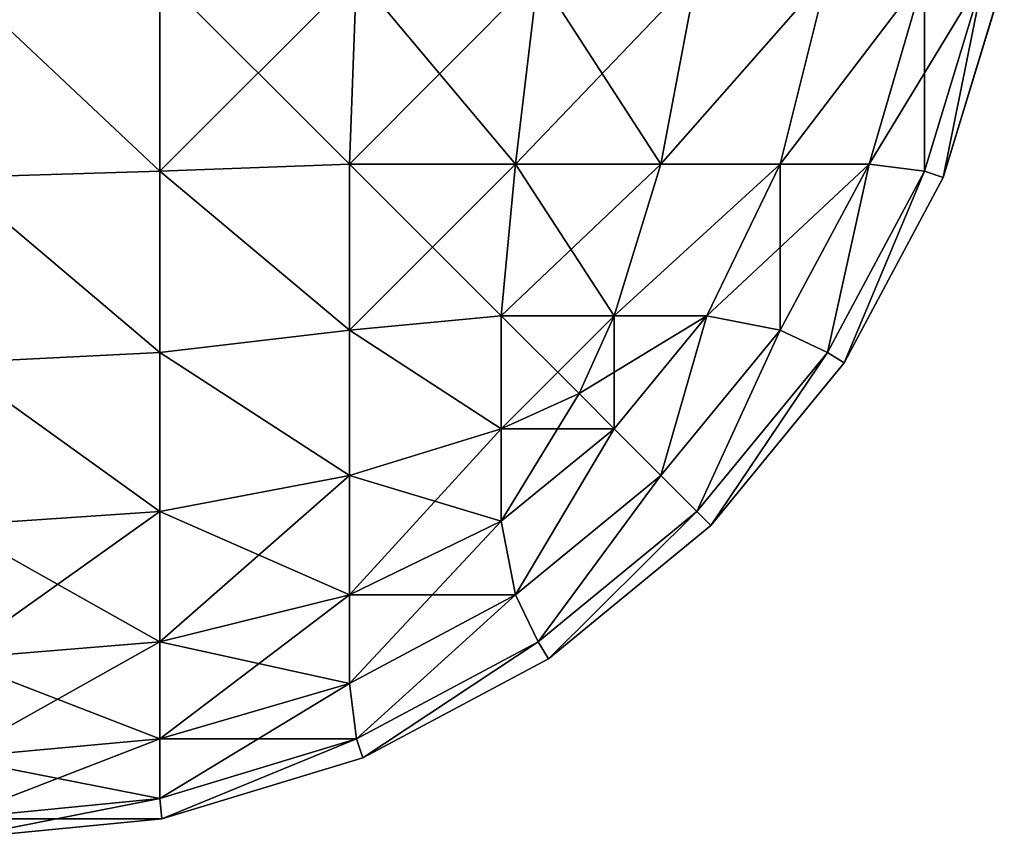
# Model space of a CAD drawing. Extents: x -2198 to 7403, y -6020 to 1643.
# Drawn here: x 2196 to 2205, y -6020 to -6012 of the extents above; entities that cross this region are included whole.
import ezdxf

# ---------------------------------------------------------------- set-up
doc = ezdxf.new("R2010")
doc.units = 0
doc.header["$LTSCALE"] = 25.4
doc.layers.get('0').update_dxf_attribs({"color": 13, "linetype": 'CONTINUOUS'})

# ---------------------------------------------------------------- blocks, each defined once
blk = doc.blocks.new('GROUP_43')
at = {"color": 65}
for p, q in [((893.8268, 1767.2388, 10), (891.9509, 1767.8079, 10)), ((891.9509, 1767.8079, 420), (893.8268, 1767.2388, 420)), ((891.9509, 1767.8079, 420), (893.8268, 1767.2388, 420)), ((893.8268, 1767.2388, 10), (891.9509, 1767.8079, 10)), ((895.5557, 1766.3147, 10), (893.8268, 1767.2388, 10)), ((893.8268, 1767.2388, 420), (895.5557, 1766.3147, 420)), ((893.8268, 1767.2388, 420), (895.5557, 1766.3147, 420)), ((895.5557, 1766.3147, 10), (893.8268, 1767.2388, 10)), ((897.0711, 1765.0711, 10), (895.5557, 1766.3147, 10)), ((895.5557, 1766.3147, 420), (897.0711, 1765.0711, 420)), ((895.5557, 1766.3147, 420), (897.0711, 1765.0711, 420)), ((897.0711, 1765.0711, 10), (895.5557, 1766.3147, 10)), ((898.3147, 1763.5557, 10), (897.0711, 1765.0711, 10)), ((897.0711, 1765.0711, 420), (898.3147, 1763.5557, 420)), ((897.0711, 1765.0711, 420), (898.3147, 1763.5557, 420)), ((898.3147, 1763.5557, 10), (897.0711, 1765.0711, 10)), ((899.2388, 1761.8268, 10), (898.3147, 1763.5557, 10)), ((898.3147, 1763.5557, 420), (899.2388, 1761.8268, 420)), ((898.3147, 1763.5557, 420), (899.2388, 1761.8268, 420)), ((899.2388, 1761.8268, 10), (898.3147, 1763.5557, 10)), ((899.8079, 1759.9509, 10), (899.2388, 1761.8268, 10)), ((899.2388, 1761.8268, 420), (899.8079, 1759.9509, 420)), ((899.2388, 1761.8268, 420), (899.8079, 1759.9509, 420)), ((899.8079, 1759.9509, 10), (899.2388, 1761.8268, 10)), ((900, 1758, 10), (899.8079, 1759.9509, 10)), ((899.8079, 1759.9509, 420), (900, 1758, 420)), ((899.8079, 1759.9509, 420), (900, 1758, 420)), ((900, 1758, 10), (899.8079, 1759.9509, 10))]:
    blk.add_line(p, q, dxfattribs=at)
mesh = blk.add_polyface(dxfattribs=at)
corners = [(891.9322, 1767.6194, 421.9322), (893.8268, 1767.2388, 420), (891.9509, 1767.8079, 420), (893.7676, 1767.0626, 421.9322)]
mesh.append_faces([[corners[k] for k in face] for face in [(0, 1, 2), (1, 0, 3)]], dxfattribs={"vtx0": -1, "color": 65})
mesh = blk.add_polyface(dxfattribs=at)
corners = [(891.9322, 1767.6194, 8.0678), (893.8268, 1767.2388, 10), (893.7676, 1767.0626, 8.0678), (891.9509, 1767.8079, 10)]
mesh.append_faces([[corners[k] for k in face] for face in [(0, 1, 2), (1, 0, 3)]], dxfattribs={"vtx0": -1, "color": 65})
mesh = blk.add_polyface(dxfattribs=at)
corners = [(891.9509, 1767.8079, 420), (893.8268, 1767.2388, 10), (891.9509, 1767.8079, 10), (893.8268, 1767.2388, 420)]
mesh.append_faces([[corners[k] for k in face] for face in [(0, 1, 2), (1, 0, 3)]], dxfattribs={"vtx0": -1, "color": 65})
mesh = blk.add_polyface(dxfattribs=at)
corners = [(891.9322, 1767.0626, 423.7676), (893.7676, 1767.0626, 421.9322), (891.9322, 1767.6194, 421.9322), (893.7011, 1766.5462, 423.7011)]
mesh.append_faces([[corners[k] for k in face] for face in [(0, 1, 2), (1, 0, 3)]], dxfattribs={"vtx0": -1, "color": 65})
mesh = blk.add_polyface(dxfattribs=at)
corners = [(891.9322, 1767.6194, 8.0678), (893.7011, 1766.5462, 6.2989), (891.9322, 1767.0626, 6.2324), (893.7676, 1767.0626, 8.0678)]
mesh.append_faces([[corners[k] for k in face] for face in [(0, 1, 2), (1, 0, 3)]], dxfattribs={"vtx0": -1, "color": 65})
mesh = blk.add_polyface(dxfattribs=at)
corners = [(893.7676, 1767.0626, 421.9322), (895.5557, 1766.3147, 420), (893.8268, 1767.2388, 420), (895.4591, 1766.1585, 421.9322)]
mesh.append_faces([[corners[k] for k in face] for face in [(0, 1, 2), (1, 0, 3)]], dxfattribs={"vtx0": -1, "color": 65})
mesh = blk.add_polyface(dxfattribs=at)
corners = [(893.7676, 1767.0626, 8.0678), (895.5557, 1766.3147, 10), (895.4591, 1766.1585, 8.0678), (893.8268, 1767.2388, 10)]
mesh.append_faces([[corners[k] for k in face] for face in [(0, 1, 2), (1, 0, 3)]], dxfattribs={"vtx0": -1, "color": 65})
mesh = blk.add_polyface(dxfattribs=at)
corners = [(893.8268, 1767.2388, 420), (895.5557, 1766.3147, 10), (893.8268, 1767.2388, 10), (895.5557, 1766.3147, 420)]
mesh.append_faces([[corners[k] for k in face] for face in [(0, 1, 2), (1, 0, 3)]], dxfattribs={"vtx0": -1, "color": 65})
mesh = blk.add_polyface(dxfattribs=at)
corners = [(891.9322, 1767.0626, 423.7676), (893.7011, 1765.7189, 425.2489), (893.7011, 1766.5462, 423.7011), (891.9322, 1766.1585, 425.4591)]
mesh.append_faces([[corners[k] for k in face] for face in [(0, 1, 2), (1, 0, 3)]], dxfattribs={"vtx0": -1, "color": 65})
mesh = blk.add_polyface(dxfattribs=at)
corners = [(891.9322, 1767.0626, 6.2324), (893.7011, 1765.7189, 4.7511), (891.9322, 1766.1585, 4.5409), (893.7011, 1766.5462, 6.2989)]
mesh.append_faces([[corners[k] for k in face] for face in [(0, 1, 2), (1, 0, 3)]], dxfattribs={"vtx0": -1, "color": 65})
mesh = blk.add_polyface(dxfattribs=at)
corners = [(893.7011, 1766.5462, 423.7011), (895.4591, 1766.1585, 421.9322), (893.7676, 1767.0626, 421.9322), (895.2489, 1765.7189, 423.7011)]
mesh.append_faces([[corners[k] for k in face] for face in [(0, 1, 2), (1, 0, 3)]], dxfattribs={"vtx0": -1, "color": 65})
mesh = blk.add_polyface(dxfattribs=at)
corners = [(893.7011, 1766.5462, 6.2989), (895.4591, 1766.1585, 8.0678), (895.2489, 1765.7189, 6.2989), (893.7676, 1767.0626, 8.0678)]
mesh.append_faces([[corners[k] for k in face] for face in [(0, 1, 2), (1, 0, 3)]], dxfattribs={"vtx0": -1, "color": 65})
mesh = blk.add_polyface(dxfattribs=at)
corners = [(893.7011, 1765.7189, 425.2489), (895.2489, 1765.7189, 423.7011), (893.7011, 1766.5462, 423.7011), (895.1167, 1765.0328, 425.1167)]
mesh.append_faces([[corners[k] for k in face] for face in [(0, 1, 2), (1, 0, 3)]], dxfattribs={"vtx0": -1, "color": 65})
mesh = blk.add_polyface(dxfattribs=at)
corners = [(893.7011, 1766.5462, 6.2989), (895.1167, 1765.0328, 4.8833), (893.7011, 1765.7189, 4.7511), (895.2489, 1765.7189, 6.2989)]
mesh.append_faces([[corners[k] for k in face] for face in [(0, 1, 2), (1, 0, 3)]], dxfattribs={"vtx0": -1, "color": 65})
mesh = blk.add_polyface(dxfattribs=at)
corners = [(895.4591, 1766.1585, 421.9322), (897.0711, 1765.0711, 420), (895.5557, 1766.3147, 420), (896.9417, 1764.9417, 421.9322)]
mesh.append_faces([[corners[k] for k in face] for face in [(0, 1, 2), (1, 0, 3)]], dxfattribs={"vtx0": -1, "color": 65})
mesh = blk.add_polyface(dxfattribs=at)
corners = [(895.4591, 1766.1585, 8.0678), (897.0711, 1765.0711, 10), (896.9417, 1764.9417, 8.0678), (895.5557, 1766.3147, 10)]
mesh.append_faces([[corners[k] for k in face] for face in [(0, 1, 2), (1, 0, 3)]], dxfattribs={"vtx0": -1, "color": 65})
mesh = blk.add_polyface(dxfattribs=at)
corners = [(895.5557, 1766.3147, 420), (897.0711, 1765.0711, 10), (895.5557, 1766.3147, 10), (897.0711, 1765.0711, 420)]
mesh.append_faces([[corners[k] for k in face] for face in [(0, 1, 2), (1, 0, 3)]], dxfattribs={"vtx0": -1, "color": 65})
mesh = blk.add_polyface(dxfattribs=at)
corners = [(891.9322, 1766.1585, 425.4591), (893.7011, 1764.6055, 426.6055), (893.7011, 1765.7189, 425.2489), (891.9322, 1764.9417, 426.9417)]
mesh.append_faces([[corners[k] for k in face] for face in [(0, 1, 2), (1, 0, 3)]], dxfattribs={"vtx0": -1, "color": 65})
mesh = blk.add_polyface(dxfattribs=at)
corners = [(891.9322, 1766.1585, 4.5409), (893.7011, 1764.6055, 3.3945), (891.9322, 1764.9417, 3.0583), (893.7011, 1765.7189, 4.7511)]
mesh.append_faces([[corners[k] for k in face] for face in [(0, 1, 2), (1, 0, 3)]], dxfattribs={"vtx0": -1, "color": 65})
mesh = blk.add_polyface(dxfattribs=at)
corners = [(895.2489, 1765.7189, 423.7011), (896.9417, 1764.9417, 421.9322), (895.4591, 1766.1585, 421.9322), (896.6055, 1764.6055, 423.7011)]
mesh.append_faces([[corners[k] for k in face] for face in [(0, 1, 2), (1, 0, 3)]], dxfattribs={"vtx0": -1, "color": 65})
mesh = blk.add_polyface(dxfattribs=at)
corners = [(895.2489, 1765.7189, 6.2989), (896.9417, 1764.9417, 8.0678), (896.6055, 1764.6055, 6.2989), (895.4591, 1766.1585, 8.0678)]
mesh.append_faces([[corners[k] for k in face] for face in [(0, 1, 2), (1, 0, 3)]], dxfattribs={"vtx0": -1, "color": 65})
mesh = blk.add_polyface(dxfattribs=at)
corners = [(893.7011, 1765.7189, 425.2489), (895.1167, 1764.1692, 426.1692), (895.1167, 1765.0328, 425.1167), (893.7011, 1764.6055, 426.6055)]
mesh.append_faces([[corners[k] for k in face] for face in [(0, 1, 2), (1, 0, 3)]], dxfattribs={"vtx0": -1, "color": 65})
mesh = blk.add_polyface(dxfattribs=at)
corners = [(893.7011, 1765.7189, 4.7511), (895.1167, 1764.1692, 3.8308), (893.7011, 1764.6055, 3.3945), (895.1167, 1765.0328, 4.8833)]
mesh.append_faces([[corners[k] for k in face] for face in [(0, 1, 2), (1, 0, 3)]], dxfattribs={"vtx0": -1, "color": 65})
mesh = blk.add_polyface(dxfattribs=at)
corners = [(895.1167, 1765.0328, 425.1167), (896.6055, 1764.6055, 423.7011), (895.2489, 1765.7189, 423.7011), (896.1692, 1764.1692, 425.1167)]
mesh.append_faces([[corners[k] for k in face] for face in [(0, 1, 2), (1, 0, 3)]], dxfattribs={"vtx0": -1, "color": 65})
mesh = blk.add_polyface(dxfattribs=at)
corners = [(895.1167, 1765.0328, 4.8833), (896.6055, 1764.6055, 6.2989), (896.1692, 1764.1692, 4.8833), (895.2489, 1765.7189, 6.2989)]
mesh.append_faces([[corners[k] for k in face] for face in [(0, 1, 2), (1, 0, 3)]], dxfattribs={"vtx0": -1, "color": 65})
mesh = blk.add_polyface(dxfattribs=at)
corners = [(898.3147, 1763.5557, 420), (896.9417, 1764.9417, 421.9322), (898.1585, 1763.4591, 421.9322), (897.0711, 1765.0711, 420)]
mesh.append_faces([[corners[k] for k in face] for face in [(0, 1, 2), (1, 0, 3)]], dxfattribs={"vtx0": -1, "color": 65})
mesh = blk.add_polyface(dxfattribs=at)
corners = [(896.9417, 1764.9417, 8.0678), (898.3147, 1763.5557, 10), (898.1585, 1763.4591, 8.0678), (897.0711, 1765.0711, 10)]
mesh.append_faces([[corners[k] for k in face] for face in [(0, 1, 2), (1, 0, 3)]], dxfattribs={"vtx0": -1, "color": 65})
mesh = blk.add_polyface(dxfattribs=at)
corners = [(898.3147, 1763.5557, 10), (897.0711, 1765.0711, 420), (898.3147, 1763.5557, 420), (897.0711, 1765.0711, 10)]
mesh.append_faces([[corners[k] for k in face] for face in [(0, 1, 2), (1, 0, 3)]], dxfattribs={"vtx0": -1, "color": 65})
mesh = blk.add_polyface(dxfattribs=at)
corners = [(895.1167, 1764.1692, 426.1692), (896.1692, 1764.1692, 425.1167), (895.1167, 1765.0328, 425.1167), (895.8422, 1763.8422, 425.8422)]
mesh.append_faces([[corners[k] for k in face] for face in [(0, 1, 2), (1, 0, 3)]], dxfattribs={"vtx0": -1, "color": 65})
mesh = blk.add_polyface(dxfattribs=at)
corners = [(895.1167, 1765.0328, 4.8833), (895.8422, 1763.8422, 4.1578), (895.1167, 1764.1692, 3.8308), (896.1692, 1764.1692, 4.8833)]
mesh.append_faces([[corners[k] for k in face] for face in [(0, 1, 2), (1, 0, 3)]], dxfattribs={"vtx0": -1, "color": 65})
mesh = blk.add_polyface(dxfattribs=at)
corners = [(893.7011, 1763.2489, 427.7189), (891.9322, 1764.9417, 426.9417), (891.9322, 1763.4591, 428.1585), (893.7011, 1764.6055, 426.6055)]
mesh.append_faces([[corners[k] for k in face] for face in [(0, 1, 2), (1, 0, 3)]], dxfattribs={"vtx0": -1, "color": 65})
mesh = blk.add_polyface(dxfattribs=at)
corners = [(893.7011, 1764.6055, 3.3945), (891.9322, 1763.4591, 1.8415), (891.9322, 1764.9417, 3.0583), (893.7011, 1763.2489, 2.2811)]
mesh.append_faces([[corners[k] for k in face] for face in [(0, 1, 2), (1, 0, 3)]], dxfattribs={"vtx0": -1, "color": 65})
mesh = blk.add_polyface(dxfattribs=at)
corners = [(898.1585, 1763.4591, 421.9322), (896.6055, 1764.6055, 423.7011), (897.7189, 1763.2489, 423.7011), (896.9417, 1764.9417, 421.9322)]
mesh.append_faces([[corners[k] for k in face] for face in [(0, 1, 2), (1, 0, 3)]], dxfattribs={"vtx0": -1, "color": 65})
mesh = blk.add_polyface(dxfattribs=at)
corners = [(896.6055, 1764.6055, 6.2989), (898.1585, 1763.4591, 8.0678), (897.7189, 1763.2489, 6.2989), (896.9417, 1764.9417, 8.0678)]
mesh.append_faces([[corners[k] for k in face] for face in [(0, 1, 2), (1, 0, 3)]], dxfattribs={"vtx0": -1, "color": 65})
mesh = blk.add_polyface(dxfattribs=at)
corners = [(895.1167, 1763.1167, 427.0328), (893.7011, 1764.6055, 426.6055), (893.7011, 1763.2489, 427.7189), (895.1167, 1764.1692, 426.1692)]
mesh.append_faces([[corners[k] for k in face] for face in [(0, 1, 2), (1, 0, 3)]], dxfattribs={"vtx0": -1, "color": 65})
mesh = blk.add_polyface(dxfattribs=at)
corners = [(895.1167, 1764.1692, 3.8308), (893.7011, 1763.2489, 2.2811), (893.7011, 1764.6055, 3.3945), (895.1167, 1763.1167, 2.9672)]
mesh.append_faces([[corners[k] for k in face] for face in [(0, 1, 2), (1, 0, 3)]], dxfattribs={"vtx0": -1, "color": 65})
mesh = blk.add_polyface(dxfattribs=at)
corners = [(897.7189, 1763.2489, 423.7011), (896.1692, 1764.1692, 425.1167), (897.0328, 1763.1167, 425.1167), (896.6055, 1764.6055, 423.7011)]
mesh.append_faces([[corners[k] for k in face] for face in [(0, 1, 2), (1, 0, 3)]], dxfattribs={"vtx0": -1, "color": 65})
mesh = blk.add_polyface(dxfattribs=at)
corners = [(896.1692, 1764.1692, 4.8833), (897.7189, 1763.2489, 6.2989), (897.0328, 1763.1167, 4.8833), (896.6055, 1764.6055, 6.2989)]
mesh.append_faces([[corners[k] for k in face] for face in [(0, 1, 2), (1, 0, 3)]], dxfattribs={"vtx0": -1, "color": 65})
mesh = blk.add_polyface(dxfattribs=at)
corners = [(896.1692, 1763.1167, 426.1692), (895.1167, 1764.1692, 426.1692), (895.1167, 1763.1167, 427.0328), (895.8422, 1763.8422, 425.8422)]
mesh.append_faces([[corners[k] for k in face] for face in [(0, 1, 2), (1, 0, 3)]], dxfattribs={"vtx0": -1, "color": 65})
mesh = blk.add_polyface(dxfattribs=at)
corners = [(895.8422, 1763.8422, 4.1578), (895.1167, 1763.1167, 2.9672), (895.1167, 1764.1692, 3.8308), (896.1692, 1763.1167, 3.8308)]
mesh.append_faces([[corners[k] for k in face] for face in [(0, 1, 2), (1, 0, 3)]], dxfattribs={"vtx0": -1, "color": 65})
mesh = blk.add_polyface(dxfattribs=at)
corners = [(896.1692, 1764.1692, 425.1167), (896.1692, 1763.1167, 426.1692), (897.0328, 1763.1167, 425.1167), (895.8422, 1763.8422, 425.8422)]
mesh.append_faces([[corners[k] for k in face] for face in [(0, 1, 2), (1, 0, 3)]], dxfattribs={"vtx0": -1, "color": 65})
mesh = blk.add_polyface(dxfattribs=at)
corners = [(895.8422, 1763.8422, 4.1578), (897.0328, 1763.1167, 4.8833), (896.1692, 1763.1167, 3.8308), (896.1692, 1764.1692, 4.8833)]
mesh.append_faces([[corners[k] for k in face] for face in [(0, 1, 2), (1, 0, 3)]], dxfattribs={"vtx0": -1, "color": 65})
mesh = blk.add_polyface(dxfattribs=at)
corners = [(899.2388, 1761.8268, 420), (898.1585, 1763.4591, 421.9322), (899.0626, 1761.7676, 421.9322), (898.3147, 1763.5557, 420)]
mesh.append_faces([[corners[k] for k in face] for face in [(0, 1, 2), (1, 0, 3)]], dxfattribs={"vtx0": -1, "color": 65})
mesh = blk.add_polyface(dxfattribs=at)
corners = [(898.1585, 1763.4591, 8.0678), (899.2388, 1761.8268, 10), (899.0626, 1761.7676, 8.0678), (898.3147, 1763.5557, 10)]
mesh.append_faces([[corners[k] for k in face] for face in [(0, 1, 2), (1, 0, 3)]], dxfattribs={"vtx0": -1, "color": 65})
mesh = blk.add_polyface(dxfattribs=at)
corners = [(899.2388, 1761.8268, 10), (898.3147, 1763.5557, 420), (899.2388, 1761.8268, 420), (898.3147, 1763.5557, 10)]
mesh.append_faces([[corners[k] for k in face] for face in [(0, 1, 2), (1, 0, 3)]], dxfattribs={"vtx0": -1, "color": 65})
mesh = blk.add_polyface(dxfattribs=at)
corners = [(893.7011, 1761.7011, 428.5462), (891.9322, 1763.4591, 428.1585), (891.9322, 1761.7676, 429.0626), (893.7011, 1763.2489, 427.7189)]
mesh.append_faces([[corners[k] for k in face] for face in [(0, 1, 2), (1, 0, 3)]], dxfattribs={"vtx0": -1, "color": 65})
mesh = blk.add_polyface(dxfattribs=at)
corners = [(893.7011, 1763.2489, 2.2811), (891.9322, 1761.7676, 0.9374), (891.9322, 1763.4591, 1.8415), (893.7011, 1761.7011, 1.4538)]
mesh.append_faces([[corners[k] for k in face] for face in [(0, 1, 2), (1, 0, 3)]], dxfattribs={"vtx0": -1, "color": 65})
mesh = blk.add_polyface(dxfattribs=at)
corners = [(899.0626, 1761.7676, 421.9322), (897.7189, 1763.2489, 423.7011), (898.5462, 1761.7011, 423.7011), (898.1585, 1763.4591, 421.9322)]
mesh.append_faces([[corners[k] for k in face] for face in [(0, 1, 2), (1, 0, 3)]], dxfattribs={"vtx0": -1, "color": 65})
mesh = blk.add_polyface(dxfattribs=at)
corners = [(897.7189, 1763.2489, 6.2989), (899.0626, 1761.7676, 8.0678), (898.5462, 1761.7011, 6.2989), (898.1585, 1763.4591, 8.0678)]
mesh.append_faces([[corners[k] for k in face] for face in [(0, 1, 2), (1, 0, 3)]], dxfattribs={"vtx0": -1, "color": 65})
mesh = blk.add_polyface(dxfattribs=at)
corners = [(895.2489, 1761.7011, 427.7189), (893.7011, 1763.2489, 427.7189), (893.7011, 1761.7011, 428.5462), (895.1167, 1763.1167, 427.0328)]
mesh.append_faces([[corners[k] for k in face] for face in [(0, 1, 2), (1, 0, 3)]], dxfattribs={"vtx0": -1, "color": 65})
mesh = blk.add_polyface(dxfattribs=at)
corners = [(895.1167, 1763.1167, 2.9672), (893.7011, 1761.7011, 1.4538), (893.7011, 1763.2489, 2.2811), (895.2489, 1761.7011, 2.2811)]
mesh.append_faces([[corners[k] for k in face] for face in [(0, 1, 2), (1, 0, 3)]], dxfattribs={"vtx0": -1, "color": 65})
mesh = blk.add_polyface(dxfattribs=at)
corners = [(897.7189, 1763.2489, 423.7011), (897.7189, 1761.7011, 425.2489), (898.5462, 1761.7011, 423.7011), (897.0328, 1763.1167, 425.1167)]
mesh.append_faces([[corners[k] for k in face] for face in [(0, 1, 2), (1, 0, 3)]], dxfattribs={"vtx0": -1, "color": 65})
mesh = blk.add_polyface(dxfattribs=at)
corners = [(897.0328, 1763.1167, 4.8833), (898.5462, 1761.7011, 6.2989), (897.7189, 1761.7011, 4.7511), (897.7189, 1763.2489, 6.2989)]
mesh.append_faces([[corners[k] for k in face] for face in [(0, 1, 2), (1, 0, 3)]], dxfattribs={"vtx0": -1, "color": 65})
mesh = blk.add_polyface(dxfattribs=at)
corners = [(895.2489, 1761.7011, 427.7189), (896.1692, 1763.1167, 426.1692), (895.1167, 1763.1167, 427.0328), (896.6055, 1761.7011, 426.6055)]
mesh.append_faces([[corners[k] for k in face] for face in [(0, 1, 2), (1, 0, 3)]], dxfattribs={"vtx0": -1, "color": 65})
mesh = blk.add_polyface(dxfattribs=at)
corners = [(896.1692, 1763.1167, 3.8308), (895.2489, 1761.7011, 2.2811), (895.1167, 1763.1167, 2.9672), (896.6055, 1761.7011, 3.3945)]
mesh.append_faces([[corners[k] for k in face] for face in [(0, 1, 2), (1, 0, 3)]], dxfattribs={"vtx0": -1, "color": 65})
mesh = blk.add_polyface(dxfattribs=at)
corners = [(897.0328, 1763.1167, 425.1167), (896.6055, 1761.7011, 426.6055), (897.7189, 1761.7011, 425.2489), (896.1692, 1763.1167, 426.1692)]
mesh.append_faces([[corners[k] for k in face] for face in [(0, 1, 2), (1, 0, 3)]], dxfattribs={"vtx0": -1, "color": 65})
mesh = blk.add_polyface(dxfattribs=at)
corners = [(896.1692, 1763.1167, 3.8308), (897.7189, 1761.7011, 4.7511), (896.6055, 1761.7011, 3.3945), (897.0328, 1763.1167, 4.8833)]
mesh.append_faces([[corners[k] for k in face] for face in [(0, 1, 2), (1, 0, 3)]], dxfattribs={"vtx0": -1, "color": 65})
mesh = blk.add_polyface(dxfattribs=at)
corners = [(899.8079, 1759.9509, 420), (899.0626, 1761.7676, 421.9322), (899.6194, 1759.9322, 421.9322), (899.2388, 1761.8268, 420)]
mesh.append_faces([[corners[k] for k in face] for face in [(0, 1, 2), (1, 0, 3)]], dxfattribs={"vtx0": -1, "color": 65})
mesh = blk.add_polyface(dxfattribs=at)
corners = [(899.0626, 1761.7676, 8.0678), (899.8079, 1759.9509, 10), (899.6194, 1759.9322, 8.0678), (899.2388, 1761.8268, 10)]
mesh.append_faces([[corners[k] for k in face] for face in [(0, 1, 2), (1, 0, 3)]], dxfattribs={"vtx0": -1, "color": 65})
mesh = blk.add_polyface(dxfattribs=at)
corners = [(899.8079, 1759.9509, 10), (899.2388, 1761.8268, 420), (899.8079, 1759.9509, 420), (899.2388, 1761.8268, 10)]
mesh.append_faces([[corners[k] for k in face] for face in [(0, 1, 2), (1, 0, 3)]], dxfattribs={"vtx0": -1, "color": 65})
mesh = blk.add_polyface(dxfattribs=at)
corners = [(893.7676, 1759.9322, 429.0626), (891.9322, 1761.7676, 429.0626), (891.9322, 1759.9322, 429.6194), (893.7011, 1761.7011, 428.5462)]
mesh.append_faces([[corners[k] for k in face] for face in [(0, 1, 2), (1, 0, 3)]], dxfattribs={"vtx0": -1, "color": 65})
mesh = blk.add_polyface(dxfattribs=at)
corners = [(893.7011, 1761.7011, 1.4538), (891.9322, 1759.9322, 0.3806), (891.9322, 1761.7676, 0.9374), (893.7676, 1759.9322, 0.9374)]
mesh.append_faces([[corners[k] for k in face] for face in [(0, 1, 2), (1, 0, 3)]], dxfattribs={"vtx0": -1, "color": 65})
mesh = blk.add_polyface(dxfattribs=at)
corners = [(899.0626, 1761.7676, 421.9322), (899.0626, 1759.9322, 423.7676), (899.6194, 1759.9322, 421.9322), (898.5462, 1761.7011, 423.7011)]
mesh.append_faces([[corners[k] for k in face] for face in [(0, 1, 2), (1, 0, 3)]], dxfattribs={"vtx0": -1, "color": 65})
mesh = blk.add_polyface(dxfattribs=at)
corners = [(898.5462, 1761.7011, 6.2989), (899.6194, 1759.9322, 8.0678), (899.0626, 1759.9322, 6.2324), (899.0626, 1761.7676, 8.0678)]
mesh.append_faces([[corners[k] for k in face] for face in [(0, 1, 2), (1, 0, 3)]], dxfattribs={"vtx0": -1, "color": 65})
mesh = blk.add_polyface(dxfattribs=at)
corners = [(893.7676, 1759.9322, 429.0626), (895.2489, 1761.7011, 427.7189), (893.7011, 1761.7011, 428.5462), (895.4591, 1759.9322, 428.1585)]
mesh.append_faces([[corners[k] for k in face] for face in [(0, 1, 2), (1, 0, 3)]], dxfattribs={"vtx0": -1, "color": 65})
mesh = blk.add_polyface(dxfattribs=at)
corners = [(895.2489, 1761.7011, 2.2811), (893.7676, 1759.9322, 0.9374), (893.7011, 1761.7011, 1.4538), (895.4591, 1759.9322, 1.8415)]
mesh.append_faces([[corners[k] for k in face] for face in [(0, 1, 2), (1, 0, 3)]], dxfattribs={"vtx0": -1, "color": 65})
mesh = blk.add_polyface(dxfattribs=at)
corners = [(895.4591, 1759.9322, 428.1585), (896.6055, 1761.7011, 426.6055), (895.2489, 1761.7011, 427.7189), (896.9417, 1759.9322, 426.9417)]
mesh.append_faces([[corners[k] for k in face] for face in [(0, 1, 2), (1, 0, 3)]], dxfattribs={"vtx0": -1, "color": 65})
mesh = blk.add_polyface(dxfattribs=at)
corners = [(896.6055, 1761.7011, 3.3945), (895.4591, 1759.9322, 1.8415), (895.2489, 1761.7011, 2.2811), (896.9417, 1759.9322, 3.0583)]
mesh.append_faces([[corners[k] for k in face] for face in [(0, 1, 2), (1, 0, 3)]], dxfattribs={"vtx0": -1, "color": 65})
mesh = blk.add_polyface(dxfattribs=at)
corners = [(897.7189, 1761.7011, 425.2489), (896.9417, 1759.9322, 426.9417), (898.1585, 1759.9322, 425.4591), (896.6055, 1761.7011, 426.6055)]
mesh.append_faces([[corners[k] for k in face] for face in [(0, 1, 2), (1, 0, 3)]], dxfattribs={"vtx0": -1, "color": 65})
mesh = blk.add_polyface(dxfattribs=at)
corners = [(896.6055, 1761.7011, 3.3945), (898.1585, 1759.9322, 4.5409), (896.9417, 1759.9322, 3.0583), (897.7189, 1761.7011, 4.7511)]
mesh.append_faces([[corners[k] for k in face] for face in [(0, 1, 2), (1, 0, 3)]], dxfattribs={"vtx0": -1, "color": 65})
mesh = blk.add_polyface(dxfattribs=at)
corners = [(898.5462, 1761.7011, 423.7011), (898.1585, 1759.9322, 425.4591), (899.0626, 1759.9322, 423.7676), (897.7189, 1761.7011, 425.2489)]
mesh.append_faces([[corners[k] for k in face] for face in [(0, 1, 2), (1, 0, 3)]], dxfattribs={"vtx0": -1, "color": 65})
mesh = blk.add_polyface(dxfattribs=at)
corners = [(897.7189, 1761.7011, 4.7511), (899.0626, 1759.9322, 6.2324), (898.1585, 1759.9322, 4.5409), (898.5462, 1761.7011, 6.2989)]
mesh.append_faces([[corners[k] for k in face] for face in [(0, 1, 2), (1, 0, 3)]], dxfattribs={"vtx0": -1, "color": 65})
mesh = blk.add_polyface(dxfattribs=at)
corners = [(891.9509, 1758, 429.8079), (893.7676, 1759.9322, 429.0626), (891.9322, 1759.9322, 429.6194), (893.8268, 1758, 429.2388)]
mesh.append_faces([[corners[k] for k in face] for face in [(0, 1, 2), (1, 0, 3)]], dxfattribs={"vtx0": -1, "color": 65})
mesh = blk.add_polyface(dxfattribs=at)
corners = [(893.7676, 1759.9322, 0.9374), (891.9509, 1758, 0.1921), (891.9322, 1759.9322, 0.3806), (893.8268, 1758, 0.7612)]
mesh.append_faces([[corners[k] for k in face] for face in [(0, 1, 2), (1, 0, 3)]], dxfattribs={"vtx0": -1, "color": 65})
mesh = blk.add_polyface(dxfattribs=at)
corners = [(893.8268, 1758, 429.2388), (895.4591, 1759.9322, 428.1585), (893.7676, 1759.9322, 429.0626), (895.5557, 1758, 428.3147)]
mesh.append_faces([[corners[k] for k in face] for face in [(0, 1, 2), (1, 0, 3)]], dxfattribs={"vtx0": -1, "color": 65})
mesh = blk.add_polyface(dxfattribs=at)
corners = [(895.4591, 1759.9322, 1.8415), (893.8268, 1758, 0.7612), (893.7676, 1759.9322, 0.9374), (895.5557, 1758, 1.6853)]
mesh.append_faces([[corners[k] for k in face] for face in [(0, 1, 2), (1, 0, 3)]], dxfattribs={"vtx0": -1, "color": 65})
mesh = blk.add_polyface(dxfattribs=at)
corners = [(895.5557, 1758, 428.3147), (896.9417, 1759.9322, 426.9417), (895.4591, 1759.9322, 428.1585), (897.0711, 1758, 427.0711)]
mesh.append_faces([[corners[k] for k in face] for face in [(0, 1, 2), (1, 0, 3)]], dxfattribs={"vtx0": -1, "color": 65})
mesh = blk.add_polyface(dxfattribs=at)
corners = [(896.9417, 1759.9322, 3.0583), (895.5557, 1758, 1.6853), (895.4591, 1759.9322, 1.8415), (897.0711, 1758, 2.9289)]
mesh.append_faces([[corners[k] for k in face] for face in [(0, 1, 2), (1, 0, 3)]], dxfattribs={"vtx0": -1, "color": 65})
mesh = blk.add_polyface(dxfattribs=at)
corners = [(898.1585, 1759.9322, 425.4591), (897.0711, 1758, 427.0711), (898.3147, 1758, 425.5557), (896.9417, 1759.9322, 426.9417)]
mesh.append_faces([[corners[k] for k in face] for face in [(0, 1, 2), (1, 0, 3)]], dxfattribs={"vtx0": -1, "color": 65})
mesh = blk.add_polyface(dxfattribs=at)
corners = [(896.9417, 1759.9322, 3.0583), (898.3147, 1758, 4.4443), (897.0711, 1758, 2.9289), (898.1585, 1759.9322, 4.5409)]
mesh.append_faces([[corners[k] for k in face] for face in [(0, 1, 2), (1, 0, 3)]], dxfattribs={"vtx0": -1, "color": 65})
mesh = blk.add_polyface(dxfattribs=at)
corners = [(899.0626, 1759.9322, 423.7676), (898.3147, 1758, 425.5557), (899.2388, 1758, 423.8268), (898.1585, 1759.9322, 425.4591)]
mesh.append_faces([[corners[k] for k in face] for face in [(0, 1, 2), (1, 0, 3)]], dxfattribs={"vtx0": -1, "color": 65})
mesh = blk.add_polyface(dxfattribs=at)
corners = [(898.1585, 1759.9322, 4.5409), (899.2388, 1758, 6.1732), (898.3147, 1758, 4.4443), (899.0626, 1759.9322, 6.2324)]
mesh.append_faces([[corners[k] for k in face] for face in [(0, 1, 2), (1, 0, 3)]], dxfattribs={"vtx0": -1, "color": 65})
mesh = blk.add_polyface(dxfattribs=at)
corners = [(899.6194, 1759.9322, 421.9322), (899.2388, 1758, 423.8268), (899.8079, 1758, 421.9509), (899.0626, 1759.9322, 423.7676)]
mesh.append_faces([[corners[k] for k in face] for face in [(0, 1, 2), (1, 0, 3)]], dxfattribs={"vtx0": -1, "color": 65})
mesh = blk.add_polyface(dxfattribs=at)
corners = [(899.0626, 1759.9322, 6.2324), (899.8079, 1758, 8.0491), (899.2388, 1758, 6.1732), (899.6194, 1759.9322, 8.0678)]
mesh.append_faces([[corners[k] for k in face] for face in [(0, 1, 2), (1, 0, 3)]], dxfattribs={"vtx0": -1, "color": 65})
mesh = blk.add_polyface(dxfattribs=at)
corners = [(899.8079, 1759.9509, 420), (899.8079, 1758, 421.9509), (900, 1758, 420), (899.6194, 1759.9322, 421.9322)]
mesh.append_faces([[corners[k] for k in face] for face in [(0, 1, 2), (1, 0, 3)]], dxfattribs={"vtx0": -1, "color": 65})
mesh = blk.add_polyface(dxfattribs=at)
corners = [(899.6194, 1759.9322, 8.0678), (900, 1758, 10), (899.8079, 1758, 8.0491), (899.8079, 1759.9509, 10)]
mesh.append_faces([[corners[k] for k in face] for face in [(0, 1, 2), (1, 0, 3)]], dxfattribs={"vtx0": -1, "color": 65})
mesh = blk.add_polyface(dxfattribs=at)
corners = [(900, 1758, 10), (899.8079, 1759.9509, 420), (900, 1758, 420), (899.8079, 1759.9509, 10)]
mesh.append_faces([[corners[k] for k in face] for face in [(0, 1, 2), (1, 0, 3)]], dxfattribs={"vtx0": -1, "color": 65})
blk = doc.blocks.new('GROUP_41')
at = {"color": 9, "rotation": 269.9999999999999}
blk.add_blockref('GROUP_43', (318.028, 1415.9258), dxfattribs=at)
blk = doc.blocks.new('GROUP_39')
at = {"color": 20, "rotation": 90.00000000000004}
blk.add_blockref('GROUP_41', (1559.5247, -234.5096, 20), dxfattribs=at)

msp = doc.modelspace()

# ---------------------------------------------------------------- block references
at = {"color": 0, "rotation": 269.9999999999999}
msp.add_blockref('GROUP_39', (354.0269, -4976.3571, -20), dxfattribs=at)

doc.saveas('drawing.dxf')
